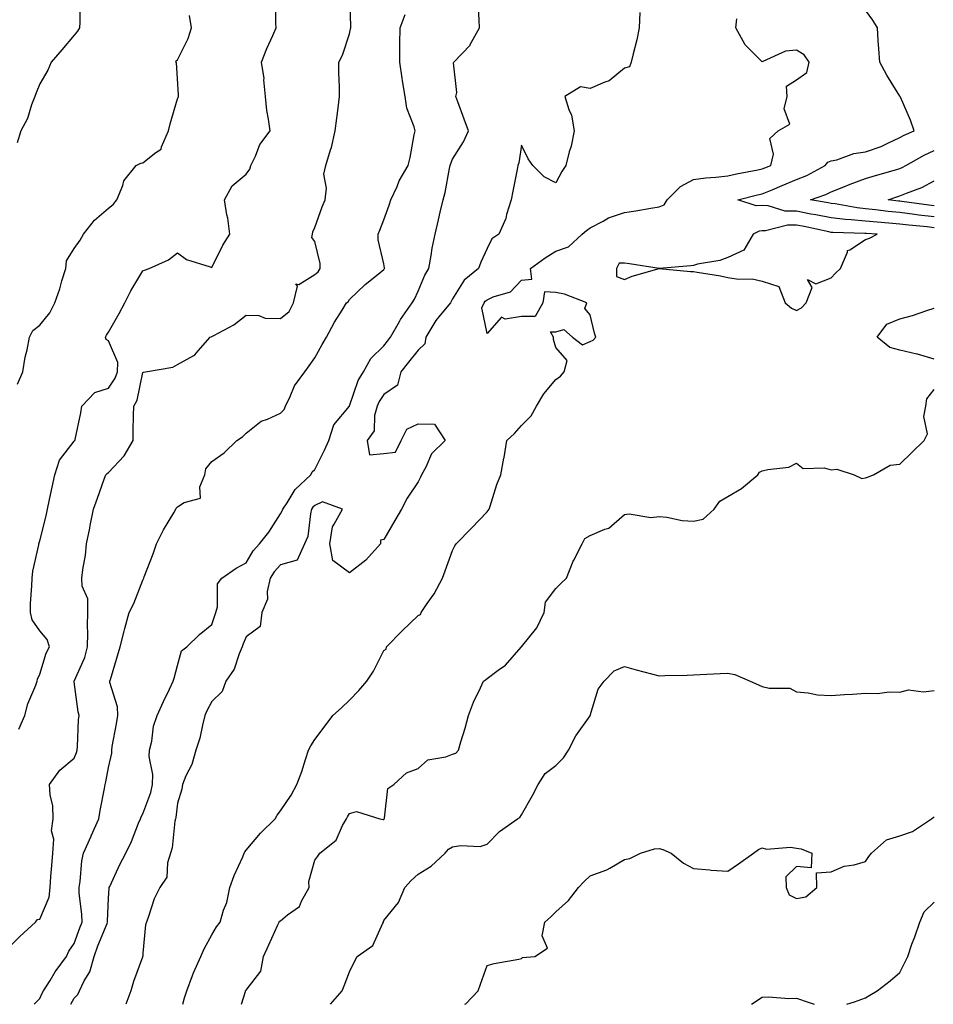
# Model space of a CAD drawing. Units: inches. Extents: x 947363 to 950003, y 7300538 to 7303178.
# Drawn here: x 948682 to 948948, y 7300538 to 7300824 of the extents above; entities that cross this region are included whole.
import ezdxf

# ---------------------------------------------------------------- set-up
doc = ezdxf.new("R2010")
doc.units = ezdxf.units.IN
doc.header["$MEASUREMENT"] = 0
doc.layers.add('Contour_94737300', color=7, linetype='Continuous', true_color=0xa87189)

msp = doc.modelspace()

# ---------------------------------------------------------------- linework, layer by layer
at = {"layer": 'Contour_94737300'}
for points in [[(948678.05, 7300553.53, 3216), (948682.26, 7300557.71, 3216), (948686.77, 7300561.92, 3216), (948687.35, 7300562.62, 3216), (948688.05, 7300562.79, 3216), (948690.78, 7300569.19, 3216), (948691.07, 7300571.92, 3216), (948691.31, 7300575.18, 3216), (948691.59, 7300578.38, 3216), (948691.85, 7300581.92, 3216), (948692.1, 7300585.97, 3216), (948691.49, 7300588.48, 3216), (948691.92, 7300591.92, 3216), (948691.83, 7300595.7, 3216), (948691.04, 7300598.93, 3216), (948690.93, 7300601.92, 3216), (948693.85, 7300606.12, 3216), (948698.05, 7300609.53, 3216), (948698.74, 7300611.23, 3216), (948698.93, 7300611.92, 3216), (948699.05, 7300612.92, 3216), (948699.3, 7300620.67, 3216), (948699.47, 7300621.92, 3216), (948699.21, 7300623.08, 3216), (948698.05, 7300631.73, 3216), (948698.02, 7300631.89, 3216), (948698.03, 7300631.92, 3216), (948698.03, 7300631.94, 3216), (948698.05, 7300631.96, 3216), (948701.12, 7300638.85, 3216), (948701.91, 7300641.92, 3216), (948702.01, 7300645.88, 3216), (948701.95, 7300648.02, 3216), (948702.05, 7300651.92, 3216), (948702.01, 7300655.88, 3216), (948700.37, 7300659.6, 3216), (948700.3, 7300661.92, 3216), (948700.56, 7300664.43, 3216), (948701.35, 7300668.62, 3216), (948701.62, 7300671.92, 3216), (948702.57, 7300676.44, 3216), (948702.74, 7300677.23, 3216), (948703.7, 7300681.92, 3216), (948704.85, 7300685.12, 3216), (948706.82, 7300690.69, 3216), (948707.26, 7300691.92, 3216), (948707.64, 7300692.33, 3216), (948708.05, 7300692.66, 3216), (948712.55, 7300697.42, 3216), (948715.17, 7300701.92, 3216), (948715.25, 7300704.72, 3216), (948715.32, 7300709.19, 3216), (948715.4, 7300711.92, 3216), (948716.36, 7300713.61, 3216), (948718.05, 7300721.72, 3216), (948718.17, 7300721.8, 3216), (948718.77, 7300721.92, 3216), (948726.73, 7300723.24, 3216), (948728.05, 7300724, 3216), (948732.81, 7300726.68, 3216), (948733.16, 7300726.81, 3216), (948734.14, 7300728.01, 3216), (948737.58, 7300731.92, 3216), (948737.88, 7300732.09, 3216), (948738.05, 7300732.15, 3216), (948738.61, 7300732.48, 3216), (948744.47, 7300735.5, 3216), (948748.05, 7300738.35, 3216), (948751.68, 7300738.29, 3216), (948753.59, 7300737.46, 3216), (948758.05, 7300737.42, 3216), (948760.51, 7300739.46, 3216), (948761.83, 7300741.92, 3216), (948762.93, 7300746.8, 3216), (948762.51, 7300747.46, 3216), (948763.38, 7300747.25, 3216), (948768.05, 7300750.19, 3216), (948768.99, 7300750.98, 3216), (948769.6, 7300751.92, 3216), (948769.55, 7300753.42, 3216), (948768.05, 7300759.81, 3216), (948767.11, 7300760.98, 3216), (948767.31, 7300761.92, 3216), (948767.42, 7300762.55, 3216), (948768.05, 7300763.81, 3216), (948770.13, 7300769.84, 3216), (948771.03, 7300771.92, 3216), (948771.38, 7300775.25, 3216), (948770.63, 7300779.34, 3216), (948771.16, 7300781.92, 3216), (948772.57, 7300786.44, 3216), (948772.84, 7300787.13, 3216), (948773.95, 7300791.92, 3216), (948774.38, 7300795.59, 3216), (948774.75, 7300798.62, 3216), (948775.14, 7300801.92, 3216), (948775.22, 7300804.75, 3216), (948774.94, 7300808.81, 3216), (948775.01, 7300811.92, 3216), (948776.06, 7300813.91, 3216), (948778.05, 7300820.19, 3216), (948778.4, 7300821.57, 3216), (948778.45, 7300821.92, 3216), (948778.43, 7300822.3, 3216), (948778.19, 7300831.78, 3216)], [(948699.61, 7300830.36, 3219), (948699.66, 7300823.53, 3219), (948699.56, 7300821.92, 3219), (948699.07, 7300820.9, 3219), (948698.05, 7300819.79, 3219), (948694.48, 7300815.49, 3219), (948691.32, 7300811.92, 3219), (948690.42, 7300809.55, 3219), (948688.05, 7300805.57, 3219), (948687.01, 7300802.96, 3219), (948686.61, 7300801.92, 3219), (948685.68, 7300799.55, 3219), (948684.45, 7300795.52, 3219), (948682.58, 7300791.92, 3219), (948681.46, 7300788.51, 3219)], [(948681.99, 7300617.98, 3217), (948683.76, 7300621.92, 3217), (948684.63, 7300625.34, 3217), (948686.9, 7300630.77, 3217), (948687.28, 7300631.92, 3217), (948687.41, 7300632.56, 3217), (948688.05, 7300633.94, 3217), (948689.9, 7300640.07, 3217), (948690.91, 7300641.92, 3217), (948690.19, 7300644.06, 3217), (948688.05, 7300646.56, 3217), (948685.88, 7300649.75, 3217), (948685.35, 7300651.92, 3217), (948685.4, 7300654.57, 3217), (948685.76, 7300659.63, 3217), (948685.8, 7300661.92, 3217), (948686.02, 7300663.95, 3217), (948687.74, 7300671.61, 3217), (948687.78, 7300671.92, 3217), (948687.84, 7300672.13, 3217), (948688.05, 7300672.72, 3217), (948689.91, 7300680.06, 3217), (948690.27, 7300681.92, 3217), (948690.89, 7300684.76, 3217), (948691.62, 7300688.35, 3217), (948692.44, 7300691.92, 3217), (948693.78, 7300696.19, 3217), (948698.05, 7300701.72, 3217), (948698.14, 7300701.83, 3217), (948698.26, 7300701.92, 3217), (948698.3, 7300702.17, 3217), (948699.99, 7300709.98, 3217), (948700.27, 7300711.92, 3217), (948704.07, 7300715.9, 3217), (948708.05, 7300717.15, 3217), (948709.95, 7300720.02, 3217), (948710.63, 7300721.92, 3217), (948710.71, 7300724.58, 3217), (948708.05, 7300730.85, 3217), (948707.38, 7300731.25, 3217), (948707.2, 7300731.92, 3217), (948707.47, 7300732.5, 3217), (948708.05, 7300733.42, 3217), (948711.11, 7300738.86, 3217), (948712.82, 7300741.92, 3217), (948714.5, 7300745.47, 3217), (948718.05, 7300751.24, 3217), (948718.51, 7300751.46, 3217), (948719.86, 7300751.92, 3217), (948725.5, 7300754.47, 3217), (948728.05, 7300756.51, 3217), (948730.72, 7300754.59, 3217), (948737.56, 7300752.41, 3217), (948738.05, 7300752.19, 3217), (948741.3, 7300758.67, 3217), (948743.26, 7300761.92, 3217), (948742.68, 7300766.55, 3217), (948742.45, 7300767.52, 3217), (948741.78, 7300771.92, 3217), (948743.99, 7300775.98, 3217), (948748.05, 7300779.35, 3217), (948749.15, 7300780.82, 3217), (948749.41, 7300781.92, 3217), (948750.72, 7300784.59, 3217), (948752.01, 7300787.96, 3217), (948754.98, 7300791.92, 3217), (948754.58, 7300795.39, 3217), (948754.01, 7300797.88, 3217), (948753.66, 7300801.92, 3217), (948753.22, 7300806.75, 3217), (948753.26, 7300807.13, 3217), (948752.55, 7300811.92, 3217), (948754.09, 7300815.88, 3217), (948755.79, 7300819.66, 3217), (948756.75, 7300821.92, 3217), (948756.71, 7300823.26, 3217), (948756.6, 7300830.47, 3217)], [(948697.07, 7300538, 3214), (948698.05, 7300539.75, 3214), (948699.09, 7300540.88, 3214), (948699.56, 7300541.92, 3214), (948700.98, 7300544.85, 3214), (948702.56, 7300547.41, 3214), (948703.83, 7300551.92, 3214), (948704.97, 7300555, 3214), (948707.6, 7300561.47, 3214), (948707.78, 7300561.92, 3214), (948707.77, 7300562.2, 3214), (948708.05, 7300568.86, 3214), (948708.23, 7300571.74, 3214), (948708.25, 7300571.92, 3214), (948708.42, 7300572.29, 3214), (948711.29, 7300578.68, 3214), (948713.08, 7300581.92, 3214), (948714.67, 7300585.3, 3214), (948716.77, 7300590.64, 3214), (948717.32, 7300591.92, 3214), (948717.51, 7300592.46, 3214), (948718.05, 7300593.34, 3214), (948720.36, 7300599.61, 3214), (948720.85, 7300601.92, 3214), (948720.95, 7300604.82, 3214), (948719.89, 7300610.08, 3214), (948719.99, 7300611.92, 3214), (948720.63, 7300614.5, 3214), (948721.11, 7300618.86, 3214), (948722.19, 7300621.92, 3214), (948723.97, 7300626, 3214), (948725.77, 7300629.64, 3214), (948726.85, 7300631.92, 3214), (948727.14, 7300632.83, 3214), (948728.05, 7300636.46, 3214), (948729.23, 7300640.74, 3214), (948730.82, 7300641.92, 3214), (948734.46, 7300645.51, 3214), (948738.05, 7300648.47, 3214), (948738.9, 7300651.07, 3214), (948739.22, 7300651.92, 3214), (948739.72, 7300653.59, 3214), (948739.76, 7300660.21, 3214), (948740.99, 7300661.92, 3214), (948745.17, 7300664.8, 3214), (948748.05, 7300666.4, 3214), (948750.1, 7300669.87, 3214), (948751.92, 7300671.92, 3214), (948754.68, 7300675.29, 3214), (948758.05, 7300680.62, 3214), (948758.52, 7300681.45, 3214), (948758.66, 7300681.92, 3214), (948759.93, 7300683.8, 3214), (948762.29, 7300687.68, 3214), (948766.83, 7300691.92, 3214), (948767.19, 7300692.78, 3214), (948768.05, 7300693.5, 3214), (948770.84, 7300699.13, 3214), (948772.06, 7300701.92, 3214), (948773.51, 7300706.46, 3214), (948778.05, 7300711.86, 3214), (948778.08, 7300711.89, 3214), (948778.08, 7300711.92, 3214), (948778.11, 7300711.98, 3214), (948780.64, 7300719.33, 3214), (948782.15, 7300721.92, 3214), (948784.24, 7300725.73, 3214), (948788.05, 7300729.47, 3214), (948789.13, 7300730.84, 3214), (948790.01, 7300731.92, 3214), (948792.6, 7300736.47, 3214), (948792.91, 7300737.06, 3214), (948796.32, 7300741.92, 3214), (948796.93, 7300743.04, 3214), (948798.05, 7300745.32, 3214), (948800.02, 7300749.95, 3214), (948801.1, 7300751.92, 3214), (948801.8, 7300755.67, 3214), (948802.13, 7300757.84, 3214), (948802.96, 7300761.92, 3214), (948803.94, 7300766.03, 3214), (948804.43, 7300768.3, 3214), (948805.27, 7300771.92, 3214), (948805.91, 7300774.06, 3214), (948807.14, 7300781.01, 3214), (948807.37, 7300781.92, 3214), (948807.5, 7300782.47, 3214), (948808.05, 7300783.67, 3214), (948811.18, 7300788.79, 3214), (948812.67, 7300791.92, 3214), (948811.44, 7300795.31, 3214), (948809.54, 7300800.43, 3214), (948809, 7300801.92, 3214), (948809.25, 7300803.12, 3214), (948808.29, 7300811.68, 3214), (948808.42, 7300811.92, 3214), (948813.11, 7300816.86, 3214), (948813.19, 7300817.06, 3214), (948815.86, 7300821.92, 3214), (948815.77, 7300824.2, 3214), (948815.45, 7300829.32, 3214)], [(948948.05, 7300763.77, 3211), (948945.96, 7300764.01, 3211), (948940.67, 7300764.54, 3211), (948938.05, 7300764.85, 3211), (948934.82, 7300765.15, 3211), (948931.49, 7300765.36, 3211), (948928.05, 7300765.71, 3211), (948923.85, 7300766.12, 3211), (948922.29, 7300766.16, 3211), (948918.05, 7300766.65, 3211), (948913.65, 7300767.52, 3211), (948912.2, 7300767.77, 3211), (948908.05, 7300768.57, 3211), (948904.75, 7300768.62, 3211), (948899.8, 7300770.17, 3211), (948898.05, 7300770.22, 3211), (948896.25, 7300770.12, 3211), (948890.99, 7300771.92, 3211), (948896.66, 7300773.31, 3211), (948898.05, 7300773.6, 3211), (948900.96, 7300774.83, 3211), (948903.88, 7300776.09, 3211), (948908.05, 7300777.81, 3211), (948910.99, 7300778.98, 3211), (948916.31, 7300781.92, 3211), (948917.14, 7300782.83, 3211), (948918.05, 7300783.23, 3211), (948919.69, 7300783.56, 3211), (948924.62, 7300785.35, 3211), (948928.05, 7300785.8, 3211), (948932.58, 7300787.39, 3211), (948934.54, 7300788.41, 3211), (948938.05, 7300790.01, 3211), (948939.3, 7300790.67, 3211), (948942.24, 7300791.92, 3211), (948941.18, 7300795.05, 3211), (948938.2, 7300801.77, 3211), (948938.14, 7300801.92, 3211), (948938.1, 7300801.97, 3211), (948938.05, 7300802, 3211), (948934.27, 7300808.14, 3211), (948932.22, 7300811.92, 3211), (948931.95, 7300815.82, 3211), (948931.78, 7300818.19, 3211), (948931.53, 7300821.92, 3211), (948930.22, 7300824.09, 3211), (948928.05, 7300827.01, 3211)], [(948681.63, 7300718.34, 3218), (948683.11, 7300721.92, 3218), (948683.79, 7300726.18, 3218), (948684.38, 7300728.25, 3218), (948685.09, 7300731.92, 3218), (948686.07, 7300733.9, 3218), (948688.05, 7300735.49, 3218), (948690.98, 7300738.99, 3218), (948692.39, 7300741.92, 3218), (948693.93, 7300746.04, 3218), (948694.49, 7300748.36, 3218), (948695.59, 7300751.92, 3218), (948695.79, 7300754.18, 3218), (948698.05, 7300757.72, 3218), (948699.84, 7300760.13, 3218), (948700.76, 7300761.92, 3218), (948703.96, 7300766.01, 3218), (948708.05, 7300769.44, 3218), (948709.39, 7300770.58, 3218), (948710.41, 7300771.92, 3218), (948712.17, 7300776.04, 3218), (948712.53, 7300777.44, 3218), (948716.03, 7300781.92, 3218), (948717.4, 7300782.57, 3218), (948718.05, 7300782.64, 3218), (948721.78, 7300785.65, 3218), (948723.32, 7300786.65, 3218), (948723.4, 7300787.27, 3218), (948725.45, 7300791.92, 3218), (948725.96, 7300794.01, 3218), (948728.05, 7300801.26, 3218), (948728.31, 7300801.66, 3218), (948728.37, 7300801.92, 3218), (948728.41, 7300802.28, 3218), (948728.05, 7300807.15, 3218), (948727.82, 7300811.69, 3218), (948727.65, 7300811.92, 3218), (948727.7, 7300812.27, 3218), (948728.05, 7300812.61, 3218), (948731.22, 7300818.75, 3218), (948732.17, 7300821.92, 3218), (948731.59, 7300825.46, 3218)], [(948686.39, 7300538, 3215), (948688.05, 7300539.73, 3215), (948688.77, 7300541.2, 3215), (948689.17, 7300541.92, 3215), (948691.1, 7300544.97, 3215), (948692.57, 7300547.4, 3215), (948695.86, 7300551.92, 3215), (948696.55, 7300553.42, 3215), (948698.05, 7300555.72, 3215), (948699.69, 7300560.28, 3215), (948700.34, 7300561.92, 3215), (948700.26, 7300564.13, 3215), (948699.55, 7300570.42, 3215), (948699.5, 7300571.92, 3215), (948699.83, 7300573.7, 3215), (948700.26, 7300579.71, 3215), (948700.79, 7300581.92, 3215), (948702.97, 7300586.84, 3215), (948703.02, 7300586.95, 3215), (948705.23, 7300591.92, 3215), (948705.6, 7300594.37, 3215), (948706.84, 7300600.71, 3215), (948707.03, 7300601.92, 3215), (948707.29, 7300602.68, 3215), (948708.05, 7300606.81, 3215), (948708.98, 7300610.99, 3215), (948708.96, 7300611.92, 3215), (948709.1, 7300612.97, 3215), (948710.4, 7300619.57, 3215), (948710.7, 7300621.92, 3215), (948710.65, 7300624.52, 3215), (948708.43, 7300631.54, 3215), (948708.41, 7300631.92, 3215), (948708.58, 7300632.45, 3215), (948710.65, 7300639.32, 3215), (948711.46, 7300641.92, 3215), (948712.57, 7300646.44, 3215), (948712.74, 7300647.23, 3215), (948714.03, 7300651.92, 3215), (948715.43, 7300654.54, 3215), (948718.05, 7300661.31, 3215), (948718.23, 7300661.74, 3215), (948718.29, 7300661.92, 3215), (948718.43, 7300662.3, 3215), (948720.97, 7300669, 3215), (948722.01, 7300671.92, 3215), (948724.04, 7300675.93, 3215), (948727.02, 7300680.89, 3215), (948727.61, 7300681.92, 3215), (948727.71, 7300682.26, 3215), (948728.05, 7300682.64, 3215), (948730.07, 7300683.94, 3215), (948734.81, 7300685.16, 3215), (948734.6, 7300688.47, 3215), (948736.03, 7300691.92, 3215), (948736.28, 7300693.69, 3215), (948738.05, 7300695.84, 3215), (948741.68, 7300698.29, 3215), (948745.3, 7300701.92, 3215), (948746.98, 7300702.99, 3215), (948748.05, 7300704.02, 3215), (948752.39, 7300707.58, 3215), (948754.29, 7300708.16, 3215), (948758.05, 7300709.88, 3215), (948759.05, 7300710.92, 3215), (948759.43, 7300711.92, 3215), (948760.83, 7300714.7, 3215), (948762.14, 7300717.83, 3215), (948765.07, 7300721.92, 3215), (948766.34, 7300723.63, 3215), (948768.05, 7300725.97, 3215), (948770.17, 7300729.8, 3215), (948771.39, 7300731.92, 3215), (948773.68, 7300736.29, 3215), (948775.95, 7300739.82, 3215), (948777.24, 7300741.92, 3215), (948777.69, 7300742.28, 3215), (948778.05, 7300742.93, 3215), (948782.65, 7300747.32, 3215), (948786.42, 7300750.29, 3215), (948788.05, 7300751.6, 3215), (948788.17, 7300751.8, 3215), (948788.23, 7300751.92, 3215), (948788.23, 7300752.1, 3215), (948788.05, 7300753.28, 3215), (948786.37, 7300760.24, 3215), (948786.38, 7300761.92, 3215), (948786.89, 7300763.08, 3215), (948788.05, 7300766.1, 3215), (948789.59, 7300770.38, 3215), (948790.13, 7300771.92, 3215), (948791.89, 7300775.76, 3215), (948792.54, 7300777.43, 3215), (948795.16, 7300781.92, 3215), (948795.74, 7300784.23, 3215), (948796.87, 7300790.74, 3215), (948797.12, 7300791.92, 3215), (948796.87, 7300793.1, 3215), (948794.7, 7300798.57, 3215), (948794.24, 7300801.92, 3215), (948793.52, 7300806.45, 3215), (948793.37, 7300807.24, 3215), (948792.67, 7300811.92, 3215), (948792.72, 7300816.59, 3215), (948792.72, 7300817.25, 3215), (948792.78, 7300821.92, 3215), (948794.22, 7300825.75, 3215)], [(948862.44, 7300826.31, 3213), (948862.27, 7300821.92, 3213), (948861.59, 7300818.38, 3213), (948860.51, 7300814.38, 3213), (948859.96, 7300811.92, 3213), (948859.42, 7300810.55, 3213), (948858.05, 7300810.21, 3213), (948853.51, 7300806.46, 3213), (948852.26, 7300806.13, 3213), (948848.05, 7300804.28, 3213), (948845.19, 7300804.78, 3213), (948840.71, 7300801.92, 3213), (948841.83, 7300798.14, 3213), (948842.62, 7300796.49, 3213), (948843.42, 7300791.92, 3213), (948842.5, 7300787.47, 3213), (948841.95, 7300785.82, 3213), (948840.95, 7300781.92, 3213), (948839.8, 7300780.17, 3213), (948838.05, 7300776.81, 3213), (948834.66, 7300778.53, 3213), (948831.35, 7300781.92, 3213), (948829.97, 7300783.84, 3213), (948828.05, 7300787.76, 3213), (948827.32, 7300782.65, 3213), (948827.05, 7300781.92, 3213), (948826.8, 7300780.67, 3213), (948825.56, 7300774.41, 3213), (948825.05, 7300771.92, 3213), (948823.72, 7300767.59, 3213), (948823.51, 7300766.46, 3213), (948821.53, 7300761.92, 3213), (948819.45, 7300760.52, 3213), (948818.05, 7300757.72, 3213), (948816.23, 7300753.74, 3213), (948815.58, 7300751.92, 3213), (948811.43, 7300748.54, 3213), (948808.05, 7300743.14, 3213), (948807.6, 7300742.37, 3213), (948807.4, 7300741.92, 3213), (948804.47, 7300738.34, 3213), (948803.17, 7300736.8, 3213), (948800.25, 7300731.92, 3213), (948799.94, 7300730.03, 3213), (948798.05, 7300728.14, 3213), (948795.26, 7300724.71, 3213), (948793.04, 7300721.92, 3213), (948791.99, 7300717.98, 3213), (948788.05, 7300715.3, 3213), (948786.72, 7300713.25, 3213), (948786.16, 7300711.92, 3213), (948785.34, 7300709.21, 3213), (948785.27, 7300704.7, 3213), (948783.26, 7300701.92, 3213), (948783.92, 7300697.79, 3213), (948788.05, 7300698.11, 3213), (948791.48, 7300698.49, 3213), (948793.09, 7300701.92, 3213), (948794.75, 7300705.22, 3213), (948798.05, 7300706.74, 3213), (948802.79, 7300706.66, 3213), (948805.88, 7300701.92, 3213), (948801.95, 7300698.02, 3213), (948800.25, 7300694.12, 3213), (948799.02, 7300691.92, 3213), (948798.75, 7300691.22, 3213), (948798.05, 7300689.95, 3213), (948794.8, 7300685.17, 3213), (948793.24, 7300681.92, 3213), (948791.29, 7300678.68, 3213), (948788.05, 7300673.13, 3213), (948787.06, 7300672.91, 3213), (948787.05, 7300671.92, 3213), (948782.83, 7300667.14, 3213), (948778.05, 7300663.42, 3213), (948773.19, 7300667.06, 3213), (948772.39, 7300671.92, 3213), (948773.12, 7300676.85, 3213), (948773.67, 7300677.55, 3213), (948776.05, 7300681.92, 3213), (948770.21, 7300684.08, 3213), (948768.05, 7300683.04, 3213), (948767.47, 7300682.5, 3213), (948767.08, 7300681.92, 3213), (948766.7, 7300680.57, 3213), (948765.95, 7300674.02, 3213), (948765, 7300671.92, 3213), (948762.85, 7300667.12, 3213), (948758.05, 7300665.77, 3213), (948756.22, 7300663.75, 3213), (948755.04, 7300661.92, 3213), (948754.18, 7300658.05, 3213), (948754.22, 7300655.75, 3213), (948752.58, 7300651.92, 3213), (948752.15, 7300647.82, 3213), (948748.05, 7300644.84, 3213), (948747.2, 7300642.77, 3213), (948746.9, 7300641.92, 3213), (948745.98, 7300639.85, 3213), (948744.54, 7300635.43, 3213), (948742.12, 7300631.92, 3213), (948741.03, 7300628.94, 3213), (948738.05, 7300626.06, 3213), (948736.61, 7300623.36, 3213), (948736.05, 7300621.92, 3213), (948735.31, 7300619.18, 3213), (948734.6, 7300615.37, 3213), (948733.43, 7300611.92, 3213), (948732.27, 7300607.7, 3213), (948730.51, 7300604.38, 3213), (948729.5, 7300601.92, 3213), (948729.38, 7300600.59, 3213), (948728.05, 7300596.52, 3213), (948727.61, 7300592.36, 3213), (948727.49, 7300591.92, 3213), (948727.35, 7300591.22, 3213), (948726.5, 7300583.47, 3213), (948726.1, 7300581.92, 3213), (948725.22, 7300579.09, 3213), (948724.98, 7300574.99, 3213), (948722.92, 7300571.92, 3213), (948721.34, 7300568.63, 3213), (948719.69, 7300563.56, 3213), (948719.05, 7300561.92, 3213), (948718.82, 7300561.15, 3213), (948718.05, 7300552.89, 3213), (948717.98, 7300551.99, 3213), (948717.93, 7300551.92, 3213), (948717.87, 7300551.74, 3213), (948715.33, 7300544.64, 3213), (948714.57, 7300541.92, 3213), (948713.07, 7300538, 3213)], [(948729.67, 7300538, 3212), (948730.08, 7300539.89, 3212), (948730.76, 7300541.92, 3212), (948732.48, 7300546.35, 3212), (948732.78, 7300547.19, 3212), (948734.86, 7300551.92, 3212), (948735.85, 7300554.12, 3212), (948738.05, 7300558.24, 3212), (948739.46, 7300560.51, 3212), (948740.46, 7300561.92, 3212), (948741.47, 7300565.34, 3212), (948742.38, 7300567.59, 3212), (948743.3, 7300571.92, 3212), (948744.51, 7300575.46, 3212), (948747.04, 7300580.91, 3212), (948747.45, 7300581.92, 3212), (948747.67, 7300582.3, 3212), (948748.05, 7300582.78, 3212), (948752.24, 7300587.73, 3212), (948756.44, 7300591.92, 3212), (948757.02, 7300592.95, 3212), (948758.05, 7300594.23, 3212), (948761.13, 7300598.84, 3212), (948762.81, 7300601.92, 3212), (948764.26, 7300605.71, 3212), (948765.26, 7300609.13, 3212), (948766.19, 7300611.92, 3212), (948766.83, 7300613.14, 3212), (948768.05, 7300614.99, 3212), (948770.98, 7300618.99, 3212), (948773.26, 7300621.92, 3212), (948775.75, 7300624.22, 3212), (948778.05, 7300626.43, 3212), (948780.77, 7300629.2, 3212), (948783.08, 7300631.92, 3212), (948785.07, 7300634.9, 3212), (948788.05, 7300640.83, 3212), (948788.69, 7300641.28, 3212), (948788.81, 7300641.92, 3212), (948793.41, 7300646.56, 3212), (948798.05, 7300651.07, 3212), (948798.67, 7300651.3, 3212), (948798.88, 7300651.92, 3212), (948800.64, 7300654.51, 3212), (948802.65, 7300657.32, 3212), (948805.13, 7300661.92, 3212), (948805.93, 7300664.04, 3212), (948808.05, 7300669.91, 3212), (948808.71, 7300671.26, 3212), (948809.1, 7300671.92, 3212), (948813.56, 7300676.41, 3212), (948818.05, 7300681.14, 3212), (948818.41, 7300681.56, 3212), (948818.66, 7300681.92, 3212), (948818.99, 7300682.86, 3212), (948820.87, 7300689.1, 3212), (948822.05, 7300691.92, 3212), (948822.96, 7300696.83, 3212), (948822.99, 7300696.98, 3212), (948823.8, 7300701.92, 3212), (948826.01, 7300703.96, 3212), (948828.05, 7300706.28, 3212), (948830.87, 7300709.1, 3212), (948832.47, 7300711.92, 3212), (948834.52, 7300715.45, 3212), (948838.05, 7300719.65, 3212), (948839.38, 7300720.59, 3212), (948840.46, 7300721.92, 3212), (948841.31, 7300725.18, 3212), (948838.05, 7300729, 3212), (948837.42, 7300731.3, 3212), (948837.36, 7300731.92, 3212), (948836.5, 7300733.47, 3212), (948838.05, 7300733.51, 3212), (948840.34, 7300734.21, 3212), (948842.94, 7300731.92, 3212), (948845.82, 7300729.69, 3212), (948848.05, 7300730.72, 3212), (948848.87, 7300731.1, 3212), (948849.71, 7300731.92, 3212), (948849.27, 7300733.14, 3212), (948848.05, 7300738.47, 3212), (948846.47, 7300740.34, 3212), (948847.1, 7300741.92, 3212), (948840.6, 7300744.47, 3212), (948838.05, 7300744.94, 3212), (948834.79, 7300745.18, 3212), (948834.3, 7300741.92, 3212), (948832.04, 7300737.93, 3212), (948828.05, 7300737.96, 3212), (948823.34, 7300737.21, 3212), (948822.22, 7300737.75, 3212), (948818.05, 7300733, 3212), (948816.59, 7300740.46, 3212), (948817.19, 7300741.92, 3212), (948817.54, 7300742.43, 3212), (948818.05, 7300742.86, 3212), (948819.86, 7300743.73, 3212), (948824.84, 7300745.13, 3212), (948828.05, 7300748.56, 3212), (948831.11, 7300748.86, 3212), (948830.72, 7300751.92, 3212), (948834.93, 7300755.04, 3212), (948838.05, 7300756.92, 3212), (948841.78, 7300758.19, 3212), (948845.66, 7300761.92, 3212), (948846.95, 7300763.02, 3212), (948848.05, 7300763.75, 3212), (948851.84, 7300765.71, 3212), (948853.33, 7300766.64, 3212), (948858.05, 7300768.21, 3212), (948861.28, 7300768.69, 3212), (948865.63, 7300769.5, 3212), (948868.05, 7300769.88, 3212), (948869.55, 7300770.42, 3212), (948870.4, 7300771.92, 3212), (948874.25, 7300775.72, 3212), (948878.05, 7300777.8, 3212), (948881.66, 7300778.31, 3212), (948884.57, 7300778.44, 3212), (948888.05, 7300778.86, 3212), (948890.55, 7300779.42, 3212), (948896.76, 7300780.63, 3212), (948898.05, 7300780.91, 3212), (948898.76, 7300781.21, 3212), (948900.52, 7300781.92, 3212), (948901.32, 7300785.19, 3212), (948900.21, 7300789.76, 3212), (948902.65, 7300791.92, 3212), (948906.05, 7300793.92, 3212), (948904.45, 7300798.32, 3212), (948905.26, 7300801.92, 3212), (948905.05, 7300804.92, 3212), (948908.05, 7300806.74, 3212), (948911.05, 7300808.92, 3212), (948911.69, 7300811.92, 3212), (948910.19, 7300814.06, 3212), (948908.05, 7300815.41, 3212), (948904.81, 7300815.16, 3212), (948898.22, 7300812.09, 3212), (948898.05, 7300812.06, 3212), (948893.06, 7300816.93, 3212), (948890.37, 7300821.92, 3212), (948890.69, 7300824.56, 3212)], [(948948.05, 7300766.95, 3210), (948943.6, 7300767.47, 3210), (948942.33, 7300767.64, 3210), (948938.05, 7300768.16, 3210), (948934.61, 7300768.48, 3210), (948930.99, 7300768.98, 3210), (948928.05, 7300769.28, 3210), (948925.65, 7300769.52, 3210), (948919.26, 7300770.71, 3210), (948918.05, 7300770.85, 3210), (948917.16, 7300771.03, 3210), (948912.1, 7300771.92, 3210), (948916.55, 7300773.42, 3210), (948918.05, 7300774.17, 3210), (948921.8, 7300775.67, 3210), (948923.57, 7300776.4, 3210), (948928.05, 7300778.11, 3210), (948930.96, 7300779.01, 3210), (948936.75, 7300780.62, 3210), (948938.05, 7300781, 3210), (948938.69, 7300781.28, 3210), (948939.81, 7300781.92, 3210), (948945.1, 7300784.87, 3210), (948948.05, 7300786.23, 3210)], [(948948.05, 7300770.14, 3209), (948946.45, 7300770.32, 3209), (948938.57, 7300771.4, 3209), (948938.05, 7300771.47, 3209), (948937.64, 7300771.51, 3209), (948934.61, 7300771.92, 3209), (948937.2, 7300772.77, 3209), (948938.05, 7300773.01, 3209), (948939.96, 7300773.83, 3209), (948944.47, 7300775.5, 3209), (948948.05, 7300777.4, 3209)], [(948948.05, 7300725.59, 3211), (948943.14, 7300727.01, 3211), (948942.93, 7300727.04, 3211), (948938.05, 7300728.17, 3211), (948935.11, 7300728.98, 3211), (948931.41, 7300731.92, 3211), (948934.21, 7300735.76, 3211), (948938.05, 7300737.32, 3211), (948941.7, 7300738.27, 3211), (948945.85, 7300739.72, 3211), (948948.05, 7300740.38, 3211)], [(948746.73, 7300538, 3211), (948747.81, 7300541.68, 3211), (948747.89, 7300541.92, 3211), (948747.95, 7300542.02, 3211), (948748.05, 7300542.15, 3211), (948752.31, 7300547.66, 3211), (948753.12, 7300551.92, 3211), (948754.66, 7300555.31, 3211), (948757.23, 7300561.1, 3211), (948757.59, 7300561.92, 3211), (948757.77, 7300562.2, 3211), (948758.05, 7300562.31, 3211), (948760.1, 7300563.97, 3211), (948763.56, 7300566.41, 3211), (948764.13, 7300568, 3211), (948766.31, 7300571.92, 3211), (948766.28, 7300573.69, 3211), (948768.05, 7300579.89, 3211), (948768.88, 7300581.09, 3211), (948769.48, 7300581.92, 3211), (948774.25, 7300585.72, 3211), (948776.07, 7300589.94, 3211), (948777.23, 7300591.92, 3211), (948777.46, 7300592.51, 3211), (948778.05, 7300593.43, 3211), (948780.14, 7300594.01, 3211), (948786.92, 7300591.92, 3211), (948787.85, 7300591.72, 3211), (948788.05, 7300591.74, 3211), (948788.13, 7300591.84, 3211), (948788.18, 7300591.92, 3211), (948788.27, 7300592.14, 3211), (948789.25, 7300600.72, 3211), (948790.98, 7300601.92, 3211), (948794.65, 7300605.32, 3211), (948798.05, 7300606.53, 3211), (948800.88, 7300609.09, 3211), (948806.11, 7300609.98, 3211), (948808.05, 7300610.76, 3211), (948808.95, 7300611.02, 3211), (948809.79, 7300611.92, 3211), (948810.47, 7300614.34, 3211), (948811.66, 7300618.31, 3211), (948812.64, 7300621.92, 3211), (948814.16, 7300625.81, 3211), (948816.17, 7300630.04, 3211), (948817, 7300631.92, 3211), (948817.6, 7300632.37, 3211), (948818.05, 7300632.75, 3211), (948821.26, 7300635.13, 3211), (948823.38, 7300636.59, 3211), (948827.99, 7300641.86, 3211), (948828.05, 7300641.93, 3211), (948832.53, 7300647.44, 3211), (948834.67, 7300651.92, 3211), (948835.03, 7300654.94, 3211), (948838.05, 7300658.86, 3211), (948839.57, 7300660.4, 3211), (948841.12, 7300661.92, 3211), (948843.11, 7300666.86, 3211), (948843.27, 7300667.14, 3211), (948845.7, 7300671.92, 3211), (948846.51, 7300673.46, 3211), (948848.05, 7300674.34, 3211), (948852.31, 7300676.18, 3211), (948853.5, 7300676.47, 3211), (948858.05, 7300680.37, 3211), (948859.33, 7300680.64, 3211), (948865.68, 7300679.55, 3211), (948868.05, 7300679.82, 3211), (948870.34, 7300679.63, 3211), (948874.76, 7300678.63, 3211), (948878.05, 7300678.42, 3211), (948880.91, 7300679.06, 3211), (948884.04, 7300681.92, 3211), (948885.68, 7300684.29, 3211), (948888.05, 7300685.68, 3211), (948892.02, 7300687.95, 3211), (948896.75, 7300691.92, 3211), (948897.29, 7300692.68, 3211), (948898.05, 7300693.06, 3211), (948899.65, 7300693.52, 3211), (948905.76, 7300694.21, 3211), (948908.05, 7300695.29, 3211), (948909.95, 7300693.82, 3211), (948916.04, 7300693.93, 3211), (948918.05, 7300693.35, 3211), (948919.69, 7300693.56, 3211), (948924.74, 7300691.92, 3211), (948926.99, 7300690.86, 3211), (948928.05, 7300691.03, 3211), (948928.67, 7300691.3, 3211), (948930.34, 7300691.92, 3211), (948935.24, 7300694.73, 3211), (948938.05, 7300695.05, 3211), (948941.57, 7300698.4, 3211), (948945.1, 7300701.92, 3211), (948946.1, 7300703.87, 3211), (948945, 7300708.87, 3211), (948945.55, 7300711.92, 3211), (948945.9, 7300714.07, 3211), (948948.05, 7300716.79, 3211)], [(948772.6, 7300538, 3210), (948775.93, 7300541.92, 3210), (948776.56, 7300543.41, 3210), (948778.05, 7300547.43, 3210), (948779.51, 7300550.46, 3210), (948780.34, 7300551.92, 3210), (948784.83, 7300555.14, 3210), (948787.75, 7300561.62, 3210), (948787.93, 7300561.92, 3210), (948787.92, 7300562.05, 3210), (948788.05, 7300562.34, 3210), (948792.37, 7300567.6, 3210), (948794.16, 7300571.92, 3210), (948795.99, 7300573.98, 3210), (948798.05, 7300575.8, 3210), (948801.82, 7300578.15, 3210), (948805.89, 7300581.92, 3210), (948806.9, 7300583.07, 3210), (948808.05, 7300583.8, 3210), (948810.34, 7300584.21, 3210), (948816.09, 7300583.88, 3210), (948818.05, 7300584.54, 3210), (948821.69, 7300588.28, 3210), (948826.93, 7300591.92, 3210), (948827.62, 7300592.35, 3210), (948828.05, 7300593.04, 3210), (948831.29, 7300598.68, 3210), (948832.96, 7300601.92, 3210), (948834.91, 7300605.06, 3210), (948838.05, 7300607.46, 3210), (948840.31, 7300609.66, 3210), (948841.7, 7300611.92, 3210), (948843.87, 7300616.1, 3210), (948848.02, 7300621.89, 3210), (948848.04, 7300621.93, 3210), (948848.05, 7300621.95, 3210), (948850.34, 7300629.63, 3210), (948852.09, 7300631.92, 3210), (948854.99, 7300634.98, 3210), (948858.05, 7300636.18, 3210), (948861.39, 7300635.26, 3210), (948865.89, 7300634.08, 3210), (948868.05, 7300633.5, 3210), (948869.71, 7300633.58, 3210), (948876.24, 7300633.73, 3210), (948878.05, 7300633.81, 3210), (948880.03, 7300633.9, 3210), (948885.77, 7300634.2, 3210), (948888.05, 7300634.3, 3210), (948890.03, 7300633.9, 3210), (948894.54, 7300631.92, 3210), (948896.98, 7300630.85, 3210), (948898.05, 7300630.42, 3210), (948900.07, 7300629.9, 3210), (948906.02, 7300629.89, 3210), (948908.05, 7300628.82, 3210), (948911.39, 7300628.58, 3210), (948914.08, 7300627.95, 3210), (948918.05, 7300627.74, 3210), (948921.94, 7300628.03, 3210), (948924.3, 7300628.17, 3210), (948928.05, 7300628.43, 3210), (948931.59, 7300628.38, 3210), (948934.93, 7300628.8, 3210), (948938.05, 7300628.74, 3210), (948940.55, 7300629.42, 3210), (948944.95, 7300628.82, 3210), (948948.05, 7300629.26, 3210)], [(948811.65, 7300538, 3209), (948811.86, 7300538.11, 3209), (948815.47, 7300541.92, 3209), (948816.16, 7300543.81, 3209), (948818.05, 7300549.3, 3209), (948820.15, 7300549.82, 3209), (948827.29, 7300551.16, 3209), (948828.05, 7300551.33, 3209), (948828.32, 7300551.65, 3209), (948831.92, 7300551.92, 3209), (948835.63, 7300554.34, 3209), (948834.08, 7300557.95, 3209), (948834.85, 7300561.92, 3209), (948836.55, 7300563.42, 3209), (948838.05, 7300564.84, 3209), (948841.78, 7300568.19, 3209), (948844.61, 7300571.92, 3209), (948846.31, 7300573.66, 3209), (948848.05, 7300575.34, 3209), (948852.91, 7300577.06, 3209), (948853.75, 7300577.62, 3209), (948858.05, 7300580.07, 3209), (948859.59, 7300580.38, 3209), (948862.65, 7300581.92, 3209), (948866.76, 7300583.21, 3209), (948868.05, 7300583.31, 3209), (948869.14, 7300583.01, 3209), (948871.57, 7300581.92, 3209), (948875.12, 7300578.99, 3209), (948878.05, 7300577.53, 3209), (948882.85, 7300577.12, 3209), (948883.17, 7300577.04, 3209), (948888.05, 7300576.72, 3209), (948891.14, 7300578.83, 3209), (948895.5, 7300581.92, 3209), (948896.92, 7300583.05, 3209), (948898.05, 7300583.47, 3209), (948899.24, 7300583.11, 3209), (948906.25, 7300583.72, 3209), (948908.05, 7300583.42, 3209), (948909.36, 7300583.23, 3209), (948912.42, 7300581.92, 3209), (948912.27, 7300577.7, 3209), (948908.05, 7300578.02, 3209), (948904.87, 7300575.1, 3209), (948905.02, 7300571.92, 3209), (948905.91, 7300569.78, 3209), (948908.05, 7300568.74, 3209), (948910.74, 7300569.23, 3209), (948913.91, 7300571.92, 3209), (948913.77, 7300576.2, 3209), (948918.05, 7300576.56, 3209), (948921.85, 7300578.12, 3209), (948924.72, 7300578.59, 3209), (948928.05, 7300579.56, 3209), (948929.03, 7300580.94, 3209), (948929.78, 7300581.92, 3209), (948934.16, 7300585.81, 3209), (948938.05, 7300586.96, 3209), (948941.71, 7300588.26, 3209), (948947.24, 7300591.92, 3209), (948947.69, 7300592.28, 3209), (948948.05, 7300592.47, 3209)], [(948922.66, 7300538, 3208), (948924.87, 7300538.74, 3208), (948928.05, 7300539.91, 3208), (948929.27, 7300540.7, 3208), (948931.48, 7300541.92, 3208), (948935.19, 7300544.78, 3208), (948938.05, 7300547.28, 3208), (948939.61, 7300550.36, 3208), (948940.34, 7300551.92, 3208), (948941.57, 7300555.44, 3208), (948942.36, 7300557.61, 3208), (948943.81, 7300561.92, 3208), (948945.11, 7300564.86, 3208), (948948.05, 7300567.72, 3208)], [(948894.93, 7300538, 3208), (948898.05, 7300540.03, 3208), (948899.83, 7300540.14, 3208), (948905.82, 7300539.69, 3208), (948908.05, 7300539.8, 3208), (948911.37, 7300538.6, 3208), (948913.09, 7300538, 3208)]]:
    msp.add_polyline3d(points, dxfattribs=at)
msp.add_polyline3d([(948908.05, 7300739.75, 3212), (948909.46, 7300740.51, 3212), (948910.81, 7300741.92, 3212), (948912.53, 7300746.4, 3212), (948911.2, 7300748.77, 3212), (948913.59, 7300747.46, 3212), (948918.05, 7300749.23, 3212), (948919.38, 7300750.59, 3212), (948920.8, 7300751.92, 3212), (948922.84, 7300756.71, 3212), (948922.84, 7300757.13, 3212), (948923.47, 7300757.34, 3212), (948928.05, 7300760.39, 3212), (948929.22, 7300760.75, 3212), (948931.45, 7300761.92, 3212), (948928.25, 7300762.12, 3212), (948928.05, 7300762.13, 3212), (948927.82, 7300762.15, 3212), (948918.52, 7300762.39, 3212), (948918.05, 7300762.44, 3212), (948917.41, 7300762.56, 3212), (948910.22, 7300764.09, 3212), (948908.05, 7300764.51, 3212), (948905.41, 7300764.56, 3212), (948898.96, 7300762.83, 3212), (948898.05, 7300762.86, 3212), (948897.16, 7300762.81, 3212), (948895.41, 7300761.92, 3212), (948892.74, 7300757.23, 3212), (948888.05, 7300755.14, 3212), (948885.69, 7300754.28, 3212), (948879.27, 7300753.14, 3212), (948878.05, 7300752.8, 3212), (948877.29, 7300752.68, 3212), (948868.05, 7300751.92, 3212), (948859.43, 7300753.3, 3212), (948858.05, 7300753.51, 3212), (948856.46, 7300753.51, 3212), (948855.72, 7300751.92, 3212), (948855.71, 7300749.58, 3212), (948858.05, 7300748.69, 3212), (948860.25, 7300749.72, 3212), (948868.04, 7300751.91, 3212), (948868.05, 7300751.92, 3212), (948877.15, 7300751.02, 3212), (948878.05, 7300751.09, 3212), (948879.09, 7300750.88, 3212), (948885.95, 7300749.82, 3212), (948888.05, 7300749.35, 3212), (948891.12, 7300748.85, 3212), (948895.1, 7300748.97, 3212), (948898.05, 7300748.21, 3212), (948902.84, 7300746.71, 3212), (948904.73, 7300741.92, 3212), (948906.54, 7300740.41, 3212)], close=True, dxfattribs=at)

doc.saveas('drawing.dxf')
